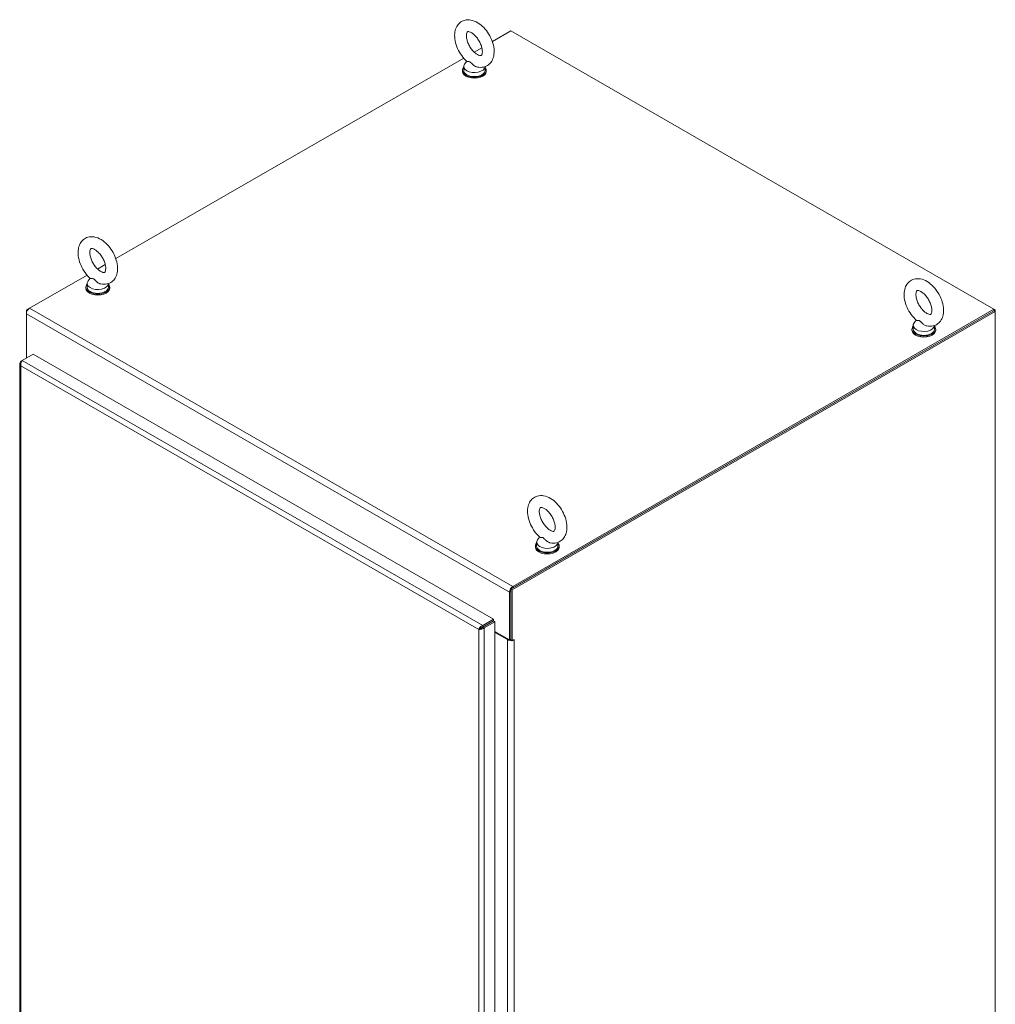
# Model space of a CAD drawing. Units: inches. Extents: x 32 to 651, y 12 to 408.
# Drawn here: x 600 to 651, y 334 to 386 of the extents above; entities that cross this region are included whole.
import ezdxf

# ---------------------------------------------------------------- set-up
doc = ezdxf.new("R2010")
doc.units = ezdxf.units.IN
doc.header["$LTSCALE"] = 40
doc.header["$MEASUREMENT"] = 0
doc.layers.add('Visible (ANSI)', color=7, linetype='Continuous', lineweight=5)
doc.layers.add('Visible Narrow (ANSI)', color=7, linetype='Continuous', lineweight=5)

msp = doc.modelspace()

# ---------------------------------------------------------------- linework, layer by layer
at = {"layer": 'Visible (ANSI)'}
for p, q in [((624.8609, 384.7581), (625.8322, 385.3174)), ((625.8322, 385.3174), (651.2294, 370.6922)), ((623.9051, 384.2076), (624.3089, 384.4402)), ((605.0619, 373.3566), (623.3531, 383.8898)), ((623.5133, 383.7255), (623.4038, 383.5811)), ((623.292, 383.2476), (623.292, 383.1965)), ((623.357, 383.452), (623.357, 383.2476)), ((624.477, 383.4426), (624.477, 383.2476)), ((624.542, 383.2476), (624.542, 383.1965)), ((604.1061, 372.8062), (604.5099, 373.0387)), ((600.5345, 370.7494), (603.5541, 372.4883)), ((603.7143, 372.324), (603.6048, 372.1796)), ((603.493, 371.8461), (603.493, 371.795)), ((603.558, 372.0505), (603.558, 371.8461)), ((604.678, 372.0411), (604.678, 371.8461)), ((604.743, 371.8461), (604.743, 371.795)), ((600.5246, 370.7434), (600.3615, 370.6495)), ((600.3615, 370.6495), (600.3615, 370.4498)), ((600.4121, 370.6203), (600.3615, 370.6495)), ((651.2294, 370.6071), (625.8322, 355.9819)), ((651.2294, 370.6922), (625.9316, 356.1242)), ((651.2294, 370.6071), (625.9316, 356.0391)), ((651.2294, 370.6071), (651.2294, 370.6922)), ((651.2294, 370.6918), (651.3029, 370.6495)), ((651.3029, 370.6495), (651.2294, 370.6071)), ((651.3029, 370.5648), (651.2294, 370.6071)), ((651.3029, 370.6495), (651.3029, 370.5648)), ((600.3615, 368.1264), (600.3615, 370.4498)), ((651.3029, 370.5648), (625.9057, 355.9395)), ((647.1427, 370.1182), (647.0332, 369.9738)), ((651.3029, 297.0534), (651.3029, 370.5648)), ((646.9214, 369.6404), (646.9214, 369.5893)), ((646.9864, 369.8447), (646.9864, 369.6404)), ((648.1064, 369.8353), (648.1064, 369.6404)), ((648.1714, 369.6404), (648.1714, 369.5893)), ((600.149, 368.0037), (600.0756, 367.9614)), ((600.1497, 368.0044), (600.7169, 368.3311)), ((600.7169, 368.3311), (624.9198, 354.3936)), ((600.0177, 367.8429), (600.0177, 301.8688)), ((600.1079, 367.9429), (600.0756, 367.9614)), ((627.3437, 358.7168), (627.2342, 358.5723)), ((627.1224, 358.2389), (627.1224, 358.1878)), ((627.1874, 358.4433), (627.1874, 358.2389)), ((628.3074, 358.4338), (628.3074, 358.2389)), ((628.3724, 358.2389), (628.3724, 358.1878)), ((625.7587, 355.8246), (625.7587, 353.3078)), ((625.8322, 355.9819), (625.8322, 353.3078)), ((625.9057, 355.9395), (625.8322, 355.9819)), ((625.8322, 353.3502), (625.8322, 355.8669)), ((625.9057, 355.9395), (625.9057, 353.2655)), ((624.9198, 354.3936), (624.3526, 354.0669)), ((624.3526, 353.9819), (624.9198, 354.3085)), ((624.3526, 353.9819), (624.3526, 354.0669)), ((624.3531, 353.981), (624.9203, 354.3077)), ((624.4266, 353.9386), (624.9939, 354.2653)), ((624.9198, 354.3085), (624.9198, 354.3936)), ((624.9203, 354.3077), (624.9939, 354.2653)), ((624.9939, 354.2653), (624.9939, 288.2152)), ((624.2205, 353.9049), (624.147, 353.8626)), ((624.2264, 353.9119), (624.2264, 353.9059)), ((624.2999, 353.9663), (624.2999, 353.9345)), ((624.3531, 353.981), (624.4266, 353.9386)), ((624.9939, 353.7483), (625.7587, 353.3078)), ((624.9998, 353.7024), (625.6592, 353.3226)), ((625.7587, 353.3078), (625.8322, 353.3502)), ((625.8322, 353.3078), (625.9057, 353.2655)), ((625.9057, 353.2655), (626.0053, 353.3228)), ((626.0052, 353.3228), (626.0053, 353.3227)), ((626.0053, 353.3227), (626.0052, 353.3226)), ((626.0053, 353.3228), (626.0053, 353.3227))]:
    msp.add_line(p, q, dxfattribs=at)
for centre, major_axis, ratio, start_param, end_param in [((623.917, 383.452), (0.56, 0), 0.5758617, 2.7298418, 6.2536536), ((623.917, 383.2476), (-0.625, 0), 0.5758617, 5.8230671, 9.8848962), ((623.917, 383.1965), (-0.625, 0), 0.5758617, 0, 3.1415927), ((623.917, 383.2476), (0.56, 0), 0.5758617, 3.1415927, 6.2831853), ((604.118, 372.0505), (0.56, 0), 0.5758617, 2.7298418, 6.2536536), ((604.118, 371.8461), (-0.625, 0), 0.5758617, 5.8230671, 9.8848962), ((604.118, 371.795), (-0.625, 0), 0.5758617, 0, 3.1415927), ((604.118, 371.8461), (0.56, 0), 0.5758617, 3.1415927, 6.2831853), ((600.5345, 370.5494), (0.1221, 0.212), 0.5780931, 0.7834645, 2.3542608), ((647.5464, 369.6404), (-0.625, 0), 0.5758617, 5.8230671, 9.8848962), ((647.5464, 369.5893), (-0.625, 0), 0.5758617, 0, 3.1415927), ((647.5464, 369.8447), (0.56, 0), 0.5758617, 2.7298418, 6.2536536), ((647.5464, 369.6404), (0.56, 0), 0.5758617, 3.1415927, 6.2831853), ((627.7474, 358.2389), (-0.625, 0), 0.5758617, 5.8230671, 9.8848962), ((627.7474, 358.1878), (-0.625, 0), 0.5758617, 0, 3.1415927), ((627.7474, 358.4433), (0.56, 0), 0.5758617, 2.7298418, 6.2536536), ((627.7474, 358.2389), (0.56, 0), 0.5758617, 3.1415927, 6.2831853), ((625.9316, 355.9242), (-0.1221, -0.212), 0.5780931, 3.9250571, 5.4958534), ((624.9335, 353.6642), (0.0938, 0), 0.5758617, 0.7853982, 0.8705067), ((625.8322, 353.4222), (0.2446, 0), 0.5758617, 3.9269908, 4.8863574), ((625.8322, 353.4222), (0.1406, 0), 0.5758617, 4.6069861, 4.712389), ((625.8322, 353.4222), (0.2446, 0), 0.5758617, 5.457269, 5.4977871)]:
    msp.add_ellipse(centre, major_axis=major_axis, ratio=ratio, start_param=start_param, end_param=end_param, dxfattribs=at)
for points, knots in [([(624.0726, 383.4211), (624.1828, 383.3979), (624.299, 383.3956), (624.4997, 383.4446), (624.5846, 383.4847), (624.7268, 383.5935), (624.7847, 383.6603), (624.8801, 383.8183), (624.9137, 383.9113), (624.9574, 384.1253), (624.9608, 384.2482), (624.9345, 384.5078), (624.9018, 384.6449), (624.8055, 384.9122), (624.7422, 385.0425), (624.5913, 385.2856), (624.504, 385.3986), (624.3101, 385.5989), (624.2035, 385.686), (623.9758, 385.822), (623.8545, 385.8715), (623.6184, 385.9113), (623.5045, 385.9087), (623.3094, 385.8526), (623.2273, 385.8096), (623.0899, 385.6962), (623.0343, 385.6271), (622.9431, 385.4643), (622.912, 385.3685), (622.8741, 385.1493), (622.874, 385.0239), (622.9073, 384.7618), (622.9432, 384.6247), (623.0453, 384.3586), (623.1111, 384.2296), (623.2664, 383.9897), (623.3557, 383.8787), (623.4764, 383.7593), (623.4995, 383.7377), (623.523, 383.7169)], [0.3060464, 0.3060464, 0.3060464, 0.3060464, 0.616762, 0.616762, 0.8594738, 0.8594738, 1.0924992, 1.0924992, 1.3624803, 1.3624803, 1.6945419, 1.6945419, 2.0545785, 2.0545785, 2.4109228, 2.4109228, 2.764983, 2.764983, 3.1230714, 3.1230714, 3.4800749, 3.4800749, 3.7830682, 3.7830682, 4.0224643, 4.0224643, 4.2571478, 4.2571478, 4.5325223, 4.5325223, 4.869513, 4.869513, 5.2297694, 5.2297694, 5.585641, 5.585641, 5.9398372, 5.9398372, 6.021369, 6.021369, 6.021369, 6.021369]), ([(624.0717, 384.0804), (624.1138, 384.0561), (624.1521, 384.0405), (624.2135, 384.0237), (624.2363, 384.0224), (624.2695, 384.0247), (624.2736, 384.0276), (624.2845, 384.0356), (624.2922, 384.0424), (624.3125, 384.0804), (624.3241, 384.1126), (624.3357, 384.1961), (624.3371, 384.2436), (624.3278, 384.3525), (624.3168, 384.4141), (624.2804, 384.5457), (624.2545, 384.6157), (624.1894, 384.7555), (624.1497, 384.8251), (624.0616, 384.9546), (624.013, 385.0144), (623.9142, 385.1166), (623.8641, 385.1594), (623.7711, 385.2244), (623.7279, 385.2475), (623.6555, 385.2762), (623.626, 385.2823), (623.5819, 385.2859), (623.5699, 385.2828), (623.5542, 385.277), (623.55, 385.276), (623.5266, 385.239), (623.513, 385.2078), (623.4992, 385.1239), (623.4968, 385.0778), (623.5039, 384.9715), (623.5137, 384.911), (623.5473, 384.781), (623.5718, 384.7114), (623.6344, 384.5716), (623.6729, 384.5016), (623.7594, 384.3704), (623.8074, 384.3093), (623.9058, 384.204), (623.9562, 384.1594), (624.0275, 384.1075), (624.0501, 384.0928), (624.0717, 384.0804)], [0, 0, 0, 0, 0.255193, 0.255193, 0.5097016, 0.5097016, 0.8461042, 0.8461042, 1.1298418, 1.1298418, 1.4226984, 1.4226984, 1.6740568, 1.6740568, 1.9341886, 1.9341886, 2.2059218, 2.2059218, 2.484519, 2.484519, 2.7633416, 2.7633416, 3.0354745, 3.0354745, 3.2955573, 3.2955573, 3.546898, 3.546898, 3.8277948, 3.8277948, 4.219695, 4.219695, 4.5406246, 4.5406246, 4.7920189, 4.7920189, 5.0510092, 5.0510092, 5.3218073, 5.3218073, 5.6000335, 5.6000335, 5.8791298, 5.8791298, 6.1521628, 6.1521628, 6.2831853, 6.2831853, 6.2831853, 6.2831853]), ([(623.6978, 383.6855), (623.6881, 383.6911), (623.6785, 383.6953), (623.6481, 383.705), (623.6285, 383.7065), (623.5799, 383.7083), (623.5474, 383.7063), (623.5273, 383.7139), (623.5248, 383.7153), (623.5229, 383.7169)], [0.91423809, 0.91423809, 0.91423809, 0.91423809, 0.9520549, 0.9520549, 1.03110369, 1.03110369, 1.1787345, 1.1787345, 1.20597232, 1.20597232, 1.20597232, 1.20597232]), ([(624.0726, 383.4211), (624.0592, 383.424), (624.0458, 383.4277), (623.9948, 383.445), (623.9584, 383.4639), (623.8765, 383.519), (623.8368, 383.5564), (623.7754, 383.6184), (623.748, 383.6487), (623.713, 383.6759), (623.7054, 383.6811), (623.6978, 383.6855)], [0.56343318, 0.56343318, 0.56343318, 0.56343318, 0.59143372, 0.59143372, 0.67079373, 0.67079373, 0.78259067, 0.78259067, 0.8847232, 0.8847232, 0.91423809, 0.91423809, 0.91423809, 0.91423809]), ([(604.2736, 372.0197), (604.3838, 371.9965), (604.5, 371.9942), (604.7008, 372.0431), (604.7857, 372.0832), (604.9278, 372.1921), (604.9857, 372.2589), (605.0811, 372.4168), (605.1147, 372.5098), (605.1584, 372.7238), (605.1618, 372.8468), (605.1355, 373.1063), (605.1028, 373.2434), (605.0065, 373.5107), (604.9432, 373.641), (604.7923, 373.8842), (604.705, 373.9972), (604.5111, 374.1975), (604.4045, 374.2845), (604.1768, 374.4205), (604.0555, 374.47), (603.8194, 374.5099), (603.7055, 374.5072), (603.5104, 374.4511), (603.4283, 374.4081), (603.2909, 374.2947), (603.2354, 374.2257), (603.1441, 374.0628), (603.113, 373.967), (603.0751, 373.7478), (603.075, 373.6224), (603.1083, 373.3603), (603.1442, 373.2232), (603.2463, 372.9571), (603.3121, 372.8281), (603.4674, 372.5882), (603.5567, 372.4773), (603.6774, 372.3579), (603.7005, 372.3363), (603.724, 372.3154)], [0.3060464, 0.3060464, 0.3060464, 0.3060464, 0.616762, 0.616762, 0.8594738, 0.8594738, 1.0924992, 1.0924992, 1.3624803, 1.3624803, 1.6945419, 1.6945419, 2.0545785, 2.0545785, 2.4109228, 2.4109228, 2.764983, 2.764983, 3.1230714, 3.1230714, 3.4800749, 3.4800749, 3.7830682, 3.7830682, 4.0224643, 4.0224643, 4.2571478, 4.2571478, 4.5325223, 4.5325223, 4.869513, 4.869513, 5.2297694, 5.2297694, 5.585641, 5.585641, 5.9398372, 5.9398372, 6.021369, 6.021369, 6.021369, 6.021369]), ([(604.2727, 372.6789), (604.3148, 372.6546), (604.3531, 372.639), (604.4145, 372.6222), (604.4373, 372.6209), (604.4705, 372.6232), (604.4746, 372.6261), (604.4856, 372.6341), (604.4932, 372.6409), (604.5135, 372.6789), (604.5251, 372.7111), (604.5367, 372.7946), (604.5381, 372.8421), (604.5289, 372.951), (604.5178, 373.0127), (604.4814, 373.1442), (604.4555, 373.2143), (604.3904, 373.354), (604.3508, 373.4236), (604.2626, 373.5531), (604.214, 373.6129), (604.1152, 373.7151), (604.0651, 373.7579), (603.9721, 373.823), (603.9289, 373.846), (603.8565, 373.8747), (603.827, 373.8809), (603.7829, 373.8844), (603.7709, 373.8813), (603.7552, 373.8755), (603.7511, 373.8745), (603.7276, 373.8375), (603.714, 373.8063), (603.7003, 373.7224), (603.6978, 373.6763), (603.7049, 373.57), (603.7147, 373.5095), (603.7484, 373.3796), (603.7728, 373.3099), (603.8354, 373.1702), (603.8739, 373.1001), (603.9604, 372.9689), (604.0084, 372.9078), (604.1069, 372.8025), (604.1572, 372.7579), (604.2285, 372.706), (604.2511, 372.6913), (604.2727, 372.6789)], [0, 0, 0, 0, 0.255193, 0.255193, 0.5097016, 0.5097016, 0.8461042, 0.8461042, 1.1298418, 1.1298418, 1.4226984, 1.4226984, 1.6740568, 1.6740568, 1.9341886, 1.9341886, 2.2059218, 2.2059218, 2.484519, 2.484519, 2.7633416, 2.7633416, 3.0354745, 3.0354745, 3.2955573, 3.2955573, 3.546898, 3.546898, 3.8277948, 3.8277948, 4.219695, 4.219695, 4.5406246, 4.5406246, 4.7920189, 4.7920189, 5.0510092, 5.0510092, 5.3218073, 5.3218073, 5.6000335, 5.6000335, 5.8791298, 5.8791298, 6.1521628, 6.1521628, 6.2831853, 6.2831853, 6.2831853, 6.2831853]), ([(603.8988, 372.284), (603.8891, 372.2896), (603.8795, 372.2938), (603.8491, 372.3036), (603.8295, 372.3051), (603.7809, 372.3068), (603.7484, 372.3048), (603.7283, 372.3124), (603.7258, 372.3138), (603.724, 372.3154)], [0.91423809, 0.91423809, 0.91423809, 0.91423809, 0.9520549, 0.9520549, 1.03110369, 1.03110369, 1.1787345, 1.1787345, 1.20597232, 1.20597232, 1.20597232, 1.20597232]), ([(604.2736, 372.0197), (604.2602, 372.0225), (604.2468, 372.0262), (604.1958, 372.0435), (604.1595, 372.0625), (604.0775, 372.1175), (604.0379, 372.1549), (603.9764, 372.2169), (603.949, 372.2472), (603.914, 372.2745), (603.9064, 372.2797), (603.8988, 372.284)], [0.56343318, 0.56343318, 0.56343318, 0.56343318, 0.59143372, 0.59143372, 0.67079373, 0.67079373, 0.78259067, 0.78259067, 0.8847232, 0.8847232, 0.91423809, 0.91423809, 0.91423809, 0.91423809]), ([(647.702, 369.8139), (647.8121, 369.7907), (647.9284, 369.7884), (648.1291, 369.8373), (648.214, 369.8774), (648.3562, 369.9863), (648.414, 370.0531), (648.5095, 370.211), (648.5431, 370.304), (648.5868, 370.518), (648.5902, 370.641), (648.5639, 370.9006), (648.5312, 371.0376), (648.4349, 371.305), (648.3716, 371.4352), (648.2207, 371.6784), (648.1334, 371.7914), (647.9395, 371.9917), (647.8328, 372.0788), (647.6052, 372.2147), (647.4839, 372.2642), (647.2478, 372.3041), (647.1339, 372.3015), (646.9388, 372.2453), (646.8567, 372.2024), (646.7193, 372.089), (646.6637, 372.0199), (646.5725, 371.857), (646.5414, 371.7612), (646.5035, 371.542), (646.5034, 371.4167), (646.5367, 371.1545), (646.5726, 371.0174), (646.6747, 370.7513), (646.7405, 370.6223), (646.8958, 370.3824), (646.9851, 370.2715), (647.1058, 370.1521), (647.1288, 370.1305), (647.1523, 370.1097)], [0.3060464, 0.3060464, 0.3060464, 0.3060464, 0.616762, 0.616762, 0.8594738, 0.8594738, 1.0924992, 1.0924992, 1.3624803, 1.3624803, 1.6945419, 1.6945419, 2.0545785, 2.0545785, 2.4109228, 2.4109228, 2.764983, 2.764983, 3.1230714, 3.1230714, 3.4800749, 3.4800749, 3.7830682, 3.7830682, 4.0224643, 4.0224643, 4.2571478, 4.2571478, 4.5325223, 4.5325223, 4.869513, 4.869513, 5.2297694, 5.2297694, 5.585641, 5.585641, 5.9398372, 5.9398372, 6.021369, 6.021369, 6.021369, 6.021369]), ([(647.7011, 370.4731), (647.7432, 370.4489), (647.7815, 370.4333), (647.8429, 370.4164), (647.8657, 370.4151), (647.8989, 370.4174), (647.903, 370.4204), (647.9139, 370.4284), (647.9216, 370.4351), (647.9419, 370.4731), (647.9534, 370.5053), (647.9651, 370.5888), (647.9665, 370.6363), (647.9572, 370.7452), (647.9462, 370.8069), (647.9098, 370.9384), (647.8839, 371.0085), (647.8187, 371.1483), (647.7791, 371.2179), (647.6909, 371.3473), (647.6424, 371.4071), (647.5436, 371.5093), (647.4935, 371.5521), (647.4004, 371.6172), (647.3573, 371.6402), (647.2849, 371.6689), (647.2554, 371.6751), (647.2113, 371.6786), (647.1993, 371.6756), (647.1836, 371.6697), (647.1794, 371.6688), (647.156, 371.6318), (647.1424, 371.6005), (647.1286, 371.5166), (647.1262, 371.4705), (647.1333, 371.3642), (647.1431, 371.3037), (647.1767, 371.1738), (647.2012, 371.1041), (647.2638, 370.9644), (647.3023, 370.8943), (647.3888, 370.7631), (647.4368, 370.7021), (647.5352, 370.5967), (647.5855, 370.5522), (647.6569, 370.5002), (647.6795, 370.4856), (647.7011, 370.4731)], [0, 0, 0, 0, 0.255193, 0.255193, 0.5097016, 0.5097016, 0.8461042, 0.8461042, 1.1298418, 1.1298418, 1.4226984, 1.4226984, 1.6740568, 1.6740568, 1.9341886, 1.9341886, 2.2059218, 2.2059218, 2.484519, 2.484519, 2.7633416, 2.7633416, 3.0354745, 3.0354745, 3.2955573, 3.2955573, 3.546898, 3.546898, 3.8277948, 3.8277948, 4.219695, 4.219695, 4.5406246, 4.5406246, 4.7920189, 4.7920189, 5.0510092, 5.0510092, 5.3218073, 5.3218073, 5.6000335, 5.6000335, 5.8791298, 5.8791298, 6.1521628, 6.1521628, 6.2831853, 6.2831853, 6.2831853, 6.2831853]), ([(647.3272, 370.0782), (647.3175, 370.0838), (647.3078, 370.0881), (647.2775, 370.0978), (647.2578, 370.0993), (647.2093, 370.101), (647.1768, 370.099), (647.1567, 370.1066), (647.1542, 370.108), (647.1523, 370.1097)], [0.91423809, 0.91423809, 0.91423809, 0.91423809, 0.9520549, 0.9520549, 1.03110369, 1.03110369, 1.1787345, 1.1787345, 1.20597232, 1.20597232, 1.20597232, 1.20597232]), ([(647.702, 369.8139), (647.6886, 369.8167), (647.6752, 369.8204), (647.6242, 369.8377), (647.5878, 369.8567), (647.5059, 369.9117), (647.4662, 369.9492), (647.4047, 370.0112), (647.3773, 370.0414), (647.3424, 370.0687), (647.3348, 370.0739), (647.3272, 370.0782)], [0.56343318, 0.56343318, 0.56343318, 0.56343318, 0.59143372, 0.59143372, 0.67079373, 0.67079373, 0.78259067, 0.78259067, 0.8847232, 0.8847232, 0.91423809, 0.91423809, 0.91423809, 0.91423809]), ([(600.0756, 367.7243), (600.063, 367.7802), (600.0706, 367.8472), (600.091, 367.9036), (600.1061, 367.9454), (600.1278, 367.9811), (600.1497, 368.0044)], [0, 0, 0, 0, 0.9022489, 0.9022489, 0.9022489, 1.5707963, 1.5707963, 1.5707963, 1.5707963]), ([(600.0756, 367.9614), (600.0336, 367.9227), (600.0121, 367.8725), (600.0191, 367.824), (600.0242, 367.788), (600.0445, 367.7531), (600.0756, 367.7243)], [0, 0, 0, 0, 0.9022489, 0.9022489, 0.9022489, 1.5707963, 1.5707963, 1.5707963, 1.5707963]), ([(627.903, 358.4124), (628.0132, 358.3892), (628.1294, 358.3869), (628.3301, 358.4359), (628.415, 358.476), (628.5572, 358.5848), (628.6151, 358.6516), (628.7105, 358.8095), (628.7441, 358.9026), (628.7878, 359.1165), (628.7912, 359.2395), (628.7649, 359.4991), (628.7322, 359.6362), (628.6359, 359.9035), (628.5726, 360.0337), (628.4217, 360.2769), (628.3344, 360.3899), (628.1405, 360.5902), (628.0339, 360.6773), (627.8062, 360.8133), (627.6849, 360.8627), (627.4488, 360.9026), (627.3349, 360.9), (627.1398, 360.8439), (627.0577, 360.8009), (626.9203, 360.6875), (626.8647, 360.6184), (626.7735, 360.4555), (626.7424, 360.3598), (626.7045, 360.1405), (626.7044, 360.0152), (626.7377, 359.753), (626.7736, 359.6159), (626.8757, 359.3499), (626.9415, 359.2209), (627.0968, 358.981), (627.1861, 358.87), (627.3068, 358.7506), (627.3299, 358.729), (627.3534, 358.7082)], [0.3060464, 0.3060464, 0.3060464, 0.3060464, 0.616762, 0.616762, 0.8594738, 0.8594738, 1.0924992, 1.0924992, 1.3624803, 1.3624803, 1.6945419, 1.6945419, 2.0545785, 2.0545785, 2.4109228, 2.4109228, 2.764983, 2.764983, 3.1230714, 3.1230714, 3.4800749, 3.4800749, 3.7830682, 3.7830682, 4.0224643, 4.0224643, 4.2571478, 4.2571478, 4.5325223, 4.5325223, 4.869513, 4.869513, 5.2297694, 5.2297694, 5.585641, 5.585641, 5.9398372, 5.9398372, 6.021369, 6.021369, 6.021369, 6.021369]), ([(627.9021, 359.0716), (627.9442, 359.0474), (627.9825, 359.0318), (628.0439, 359.0149), (628.0667, 359.0136), (628.0999, 359.016), (628.104, 359.0189), (628.1149, 359.0269), (628.1226, 359.0336), (628.1429, 359.0716), (628.1545, 359.1039), (628.1661, 359.1873), (628.1675, 359.2349), (628.1582, 359.3437), (628.1472, 359.4054), (628.1108, 359.5369), (628.0849, 359.607), (628.0197, 359.7468), (627.9801, 359.8164), (627.892, 359.9458), (627.8434, 360.0056), (627.7446, 360.1079), (627.6945, 360.1506), (627.6015, 360.2157), (627.5583, 360.2387), (627.4859, 360.2674), (627.4564, 360.2736), (627.4123, 360.2771), (627.4003, 360.2741), (627.3846, 360.2682), (627.3804, 360.2673), (627.357, 360.2303), (627.3434, 360.1991), (627.3296, 360.1151), (627.3272, 360.0691), (627.3343, 359.9628), (627.3441, 359.9022), (627.3777, 359.7723), (627.4022, 359.7027), (627.4648, 359.5629), (627.5033, 359.4928), (627.5898, 359.3616), (627.6378, 359.3006), (627.7362, 359.1952), (627.7866, 359.1507), (627.8579, 359.0988), (627.8805, 359.0841), (627.9021, 359.0716)], [0, 0, 0, 0, 0.255193, 0.255193, 0.5097016, 0.5097016, 0.8461042, 0.8461042, 1.1298418, 1.1298418, 1.4226984, 1.4226984, 1.6740568, 1.6740568, 1.9341886, 1.9341886, 2.2059218, 2.2059218, 2.484519, 2.484519, 2.7633416, 2.7633416, 3.0354745, 3.0354745, 3.2955573, 3.2955573, 3.546898, 3.546898, 3.8277948, 3.8277948, 4.219695, 4.219695, 4.5406246, 4.5406246, 4.7920189, 4.7920189, 5.0510092, 5.0510092, 5.3218073, 5.3218073, 5.6000335, 5.6000335, 5.8791298, 5.8791298, 6.1521628, 6.1521628, 6.2831853, 6.2831853, 6.2831853, 6.2831853]), ([(627.5282, 358.6768), (627.5185, 358.6823), (627.5089, 358.6866), (627.4785, 358.6963), (627.4589, 358.6978), (627.4103, 358.6995), (627.3778, 358.6975), (627.3577, 358.7051), (627.3552, 358.7065), (627.3533, 358.7082)], [0.91423809, 0.91423809, 0.91423809, 0.91423809, 0.9520549, 0.9520549, 1.03110369, 1.03110369, 1.1787345, 1.1787345, 1.20597232, 1.20597232, 1.20597232, 1.20597232]), ([(627.903, 358.4124), (627.8896, 358.4152), (627.8762, 358.4189), (627.8252, 358.4362), (627.7888, 358.4552), (627.7069, 358.5103), (627.6672, 358.5477), (627.6057, 358.6097), (627.5784, 358.6399), (627.5434, 358.6672), (627.5358, 358.6724), (627.5282, 358.6768)], [0.56343318, 0.56343318, 0.56343318, 0.56343318, 0.59143372, 0.59143372, 0.67079373, 0.67079373, 0.78259067, 0.78259067, 0.8847232, 0.8847232, 0.91423809, 0.91423809, 0.91423809, 0.91423809]), ([(624.3526, 354.0669), (624.2979, 354.0499), (624.2437, 354.0099), (624.2051, 353.964), (624.1764, 353.93), (624.1563, 353.8932), (624.147, 353.8626)], [0, 0, 0, 0, 0.9022489, 0.9022489, 0.9022489, 1.5707963, 1.5707963, 1.5707963, 1.5707963]), ([(624.147, 353.8626), (624.189, 353.8529), (624.2508, 353.8551), (624.3098, 353.8737), (624.3536, 353.8874), (624.3955, 353.9099), (624.4266, 353.9386)], [0, 0, 0, 0, 0.9022489, 0.9022489, 0.9022489, 1.5707963, 1.5707963, 1.5707963, 1.5707963]), ([(624.2205, 353.9049), (624.2357, 353.924), (624.2651, 353.9506), (624.3015, 353.967), (624.3177, 353.9743), (624.3351, 353.9796), (624.3526, 353.9819)], [0, 0, 0, 0, 1.0873332, 1.0873332, 1.0873332, 1.5707963, 1.5707963, 1.5707963, 1.5707963]), ([(624.2205, 353.9049), (624.2445, 353.9086), (624.2822, 353.9208), (624.3147, 353.9442), (624.3291, 353.9546), (624.3424, 353.967), (624.3531, 353.981)], [0, 0, 0, 0, 1.0873332, 1.0873332, 1.0873332, 1.5707963, 1.5707963, 1.5707963, 1.5707963])]:
    msp.add_open_spline(points, degree=3, knots=knots, dxfattribs=at)
at = {"layer": 'Visible Narrow (ANSI)'}
for p, q in [((600.5345, 370.7494), (625.9316, 356.1242)), ((625.7587, 355.8246), (600.3615, 370.4498)), ((600.1497, 368.0044), (624.3526, 354.0669)), ((600.0756, 367.7243), (600.0756, 301.8264)), ((624.147, 353.8626), (600.0756, 367.7243)), ((625.9316, 356.1242), (625.9316, 356.0391)), ((625.8322, 355.8669), (625.7587, 355.8246)), ((624.442, 354.0322), (624.441, 354.0328)), ((624.5739, 354.1093), (624.5749, 354.1087)), ((624.147, 287.9646), (624.147, 353.8626)), ((624.4266, 353.9386), (624.4266, 287.8885)), ((625.0367, 353.7236), (624.9998, 353.7024)), ((624.9998, 353.7024), (624.9998, 321.3287)), ((625.6592, 353.3226), (625.6961, 353.3439)), ((625.6592, 288.4298), (625.6592, 353.3226)), ((626.005, 353.3227), (626.0052, 353.3226)), ((626.0052, 353.3226), (626.0052, 288.4298))]:
    msp.add_line(p, q, dxfattribs=at)

doc.saveas('drawing.dxf')
